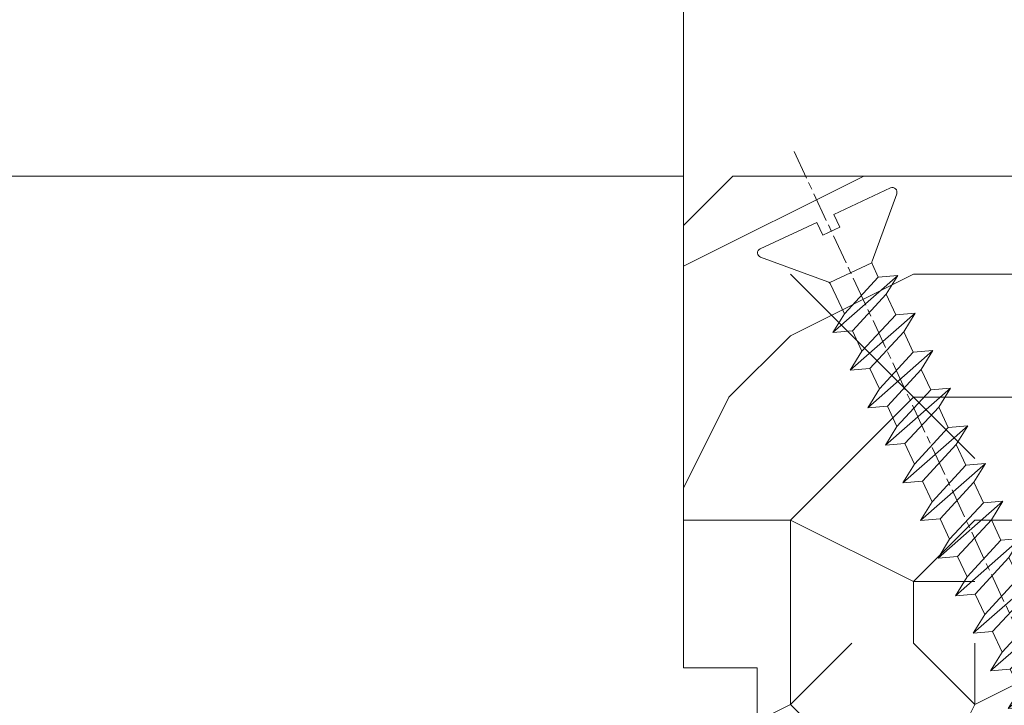
# Model space of a CAD drawing. Units: millimetres. Extents: x 0 to 440, y -14 to 617.
# Drawn here: x 313 to 333, y 83 to 97 of the extents above; entities that cross this region are included whole.
import ezdxf

# ---------------------------------------------------------------- set-up
doc = ezdxf.new("R2010")
doc.units = ezdxf.units.MM
doc.header["$PDMODE"] = 2
doc.header["$PDSIZE"] = 10
doc.linetypes.add('AM_ISO08W050', pattern=[18, 12, -1.5, 3, -1.5])
for name, color, linetype, lineweight in [('AEL-AM_7', 4, 'AM_ISO08W050', 18), ('AM_2', 6, 'Continuous', 20), ('AM_5', 3, 'Continuous', 20), ('Contour principale', 30, 'Continuous', 15), ('Contour secondaire', 5, 'Continuous', 9)]:
    doc.layers.add(name, color=color, linetype=linetype, lineweight=lineweight)
doc.styles.get("Standard").update_dxf_attribs({"font": 'arial.ttf'})
doc.dimstyles.new('MAL-ISO$0', dxfattribs={"dimtxt": 3, "dimasz": 3, "dimexe": 1, "dimexo": 1, "dimgap": 1.5, "dimtad": 1, "dimtxsty": 'Standard', "dimcen": 0, "dimclrd": 256, "dimclre": 256, "dimclrt": 3, "dimadec": 1, "dimazin": 2, "dimtp": 0.1, "dimtm": 0.1, "dimtfac": 0.71, "dimtmove": 0, "dimatfit": 3, "dimfxl": 1, "dimlwd": -1, "dimlwe": -1, "dimarcsym": 1})

# ---------------------------------------------------------------- blocks, each defined once
blk = doc.blocks.new('*D10')
at = {"layer": 'AM_5', "transparency": 16777216}
for p, q in [((326.3738634052357, 233.1655611454656), (302.2500564931966, 233.1655611454656)), ((303.2500564931966, 230.1655611454656), (303.2500564931966, 96.40596878143397)), ((326.3745965032839, 93.40596878143396), (302.2500564931966, 93.40596878143396))]:
    blk.add_line(p, q, dxfattribs=at)
for points in [[(302.7500564931966, 230.1655611454656), (303.7500564931966, 230.1655611454656), (303.2500564931966, 233.1655611454656)], [(302.7500564931966, 96.40596878143397), (303.7500564931966, 96.40596878143397), (303.2500564931966, 93.40596878143396)]]:
    blk.add_solid(points, dxfattribs=at)
at = {"layer": 'Defpoints', "color": 0, "transparency": 16777216}
for p in [(327.3738634052357, 233.1655611454656), (303.2500564931966, 93.40596878143396), (327.3745965032839, 93.40596878143396)]:
    blk.add_point(p, dxfattribs=at)
at = {"layer": 'AM_5', "color": 3, "transparency": 16777216, "insert": (299.1265912817368, 163.7110475956434), "char_height": 4, "attachment_point": 5, "rotation": 90}
blk.add_mtext('Clair vitrage = HO - 246 (1794)', dxfattribs=at)
blk = doc.blocks.new('*D11')
at = {"layer": 'AM_5', "transparency": 16777216}
for p, q in [((326.3738633935433, 294.6656479421812), (289.6489559508796, 294.6656479421812)), ((290.6489559508796, 291.6656479421812), (290.6489559508796, 34.9063067409796)), ((326.3723503628922, 31.9063067409796), (289.6489559508796, 31.9063067409796))]:
    blk.add_line(p, q, dxfattribs=at)
for points in [[(290.1489559508796, 291.6656479421812), (291.1489559508796, 291.6656479421812), (290.6489559508796, 294.6656479421812)], [(290.1489559508796, 34.9063067409796), (291.1489559508796, 34.9063067409796), (290.6489559508796, 31.9063067409796)]]:
    blk.add_solid(points, dxfattribs=at)
at = {"layer": 'Defpoints', "color": 0, "transparency": 16777216}
for p in [(327.3738633935433, 294.6656479421812), (290.6489559508796, 31.9063067409796), (327.3723503628922, 31.9063067409796)]:
    blk.add_point(p, dxfattribs=at)
at = {"layer": 'AM_5', "color": 3, "transparency": 16777216, "insert": (286.5268549959, 163.2912541943638), "char_height": 4, "attachment_point": 5, "rotation": 90}
blk.add_mtext('{\\fArial Black|b1|i0|c0|p34;\\C1;Hauteur Ouvrant : HO (2040)}', dxfattribs=at)
blk = doc.blocks.new('*D16')
at = {"layer": 'AM_5', "transparency": 16777216}
for p, q in [((326.3745962734161, 93.40596958462649), (302.270326068873, 93.405969525307)), ((303.2703262128379, 34.90630748731316), (303.2703260762559, 90.40596952776795)), ((326.3723502843732, 31.90630754416615), (302.2703262202208, 31.9063074848522))]:
    blk.add_line(p, q, dxfattribs=at)
for points in [[(302.7703260762559, 90.40596952653748), (303.7703260762559, 90.40596952899843), (303.270326068873, 93.40596952776795)], [(302.7703262128379, 34.90630748608268), (303.7703262128379, 34.90630748854363), (303.2703262202208, 31.90630748731315)]]:
    blk.add_solid(points, dxfattribs=at)
at = {"layer": 'Defpoints', "color": 0, "transparency": 16777216}
for p in [(303.2703262987408, 93.40596878143396), (327.3745965032839, 93.40596878143396), (327.3723503628931, 31.90630674097915)]:
    blk.add_point(p, dxfattribs=at)
at = {"layer": 'AM_5', "color": 3, "transparency": 16777216, "insert": (299.7266699371798, 62.65613849881983), "char_height": 4, "attachment_point": 5, "rotation": 90.00000014100225}
blk.add_mtext('123', dxfattribs=at)
blk = doc.blocks.new('dtzb')
at = {"layer": 'AEL-AM_7', "color": 5}
blk.add_line((-26.88981661018624, -12.53892741162053), (444.7390526915697, 207.385226149152), dxfattribs=at)
at = {"layer": 'AM_2', "color": 5, "linetype": 'Continuous'}
for p, q in [((393.7649723990035, 187.288836057789), (397.247868022896, 189.4780350430774)), ((401.2586306417506, 184.915186014925), (397.247868022896, 189.4780350430774)), ((397.247868022896, 189.4780350430774), (402.289169427022, 189.0955239014256)), ((408.20600522311, 190.3495863383541), (402.289169427022, 189.0955239014256)), ((402.289169427022, 189.0955239014256), (404.2675887616497, 187.2688640558881)), ((408.20600522311, 190.3495863383541), (404.2675887616497, 187.2688640558881)), ((383.2822951963317, 160.1079671036241), (360.0653629759472, 186.5207385747017)), ((360.0653629759472, 186.5207385747017), (367.711782880142, 181.8109883424149)), ((360.7478983011242, 178.5636756328422), (360.0653629759472, 186.5207385747017)), ((376.4956925260049, 183.6286440300428), (378.6566154994216, 187.9993868090351)), ((378.6566154994216, 187.9993868090351), (385.0198895540234, 185.4353318736794)), ((392.9074884914007, 171.7868636386374), (378.6566154994216, 187.9993868090351)), ((393.7649723990035, 187.288836057789), (385.0198895540234, 185.4353318736794)), ((385.0198895540234, 185.4353318736794), (392.7726583052572, 178.2772582118305)), ((404.2675887616497, 187.2688640558881), (392.7726583052572, 178.2772582118305)), ((398.5936375158053, 182.8305655055119), (393.7649723990035, 187.288836057789)), ((367.711782880142, 181.8109883424149), (381.2777278442081, 169.2856523674818)), ((376.4956925260049, 183.6286440300428), (367.7506096810248, 181.7751398459332)), ((387.0987070594128, 173.8389596614543), (376.4956925260049, 183.6286440300428)), ((344.7714190706756, 179.389055408039), (352.4178389748704, 174.6793051757522)), ((345.4539544005092, 171.4319924655974), (344.7714190706756, 179.389055408039)), ((367.9883512910601, 152.9762839363793), (344.7714190706756, 179.389055408039)), ((360.7478983011242, 178.5636756328422), (352.4178389748704, 174.6793051757522)), ((375.6358752921369, 164.8177173353288), (360.7478983011242, 178.5636756328422)), ((392.7726583052572, 178.2772582118305), (392.9074884914007, 171.7868636386374)), ((352.6944073857885, 145.8446007694256), (329.477475165404, 172.2573722413763)), ((330.160010490581, 164.3003092989347), (329.477475165404, 172.2573722413763)), ((329.477475165404, 172.2573722413763), (337.1238950742554, 167.5476220087985)), ((352.4178389748704, 174.6793051757522), (367.3058159658831, 160.9333468785298)), ((387.0987070594128, 173.8389596614543), (381.2777278442081, 169.2856523674818)), ((387.0987070594128, 173.8389596614543), (392.9074884914007, 171.7868636386374)), ((345.4539544005092, 171.4319924655974), (337.1238950742554, 167.5476220087985)), ((360.3419313868653, 157.6860341686661), (345.4539544005092, 171.4319924655974)), ((381.2777278442081, 169.2856523674818), (383.2822951963317, 160.1079671036241)), ((314.1835312554758, 165.1256890738405), (321.8299511643272, 160.4159388421358)), ((314.8660665853095, 157.168626131981), (314.1835312554758, 165.1256890738405)), ((337.4004634805169, 138.7129176027629), (314.1835312554758, 165.1256890738405)), ((330.160010490581, 164.3003092989347), (321.8299511643272, 160.4159388421358)), ((345.0479874769371, 150.5543510017123), (330.160010490581, 164.3003092989347)), ((337.1238950742554, 167.5476220087985), (352.0118720606115, 153.8016637118671)), ((375.6358752921369, 164.8177173353288), (367.3058159658831, 160.9333468785298)), ((375.6093082586449, 164.8516808107634), (375.4625860471424, 164.7369112340057)), ((375.6358752921369, 164.8177173353288), (383.2822951963317, 160.1079671036241)), ((321.8299511643272, 160.4159388421358), (336.7179281506833, 146.6699805446224)), ((367.3058159658831, 160.9333468785298), (367.9883512910601, 152.9762839363793)), ((322.1065195752453, 131.5812344358092), (298.8895873548609, 157.9940059071778)), ((299.5721226800379, 150.0369429653183), (298.8895873548609, 157.9940059071778)), ((298.8895873548609, 157.9940059071778), (306.5360072590556, 153.2842556751821)), ((314.8660665853095, 157.168626131981), (306.5360072590556, 153.2842556751821)), ((329.7540435716655, 143.4226678350497), (314.8660665853095, 157.168626131981)), ((360.3419313868653, 157.6860341686661), (352.0118720606115, 153.8016637118671)), ((360.3419313868653, 157.6860341686661), (367.9883512910601, 152.9762839363793)), ((306.5360072590556, 153.2842556751821), (321.4239842454117, 139.5382973776686)), ((352.0118720606115, 153.8016637118671), (352.6944073857885, 145.8446007694256)), ((283.5956434495893, 150.862322740224), (291.242063353784, 146.1525725079373)), ((284.2781787747663, 142.9052597983646), (283.5956434495893, 150.862322740224)), ((306.8125756653171, 124.4495512691465), (283.5956434495893, 150.862322740224)), ((299.5721226800379, 150.0369429653183), (291.242063353784, 146.1525725079373)), ((314.4600996710506, 136.2909846680959), (299.5721226800379, 150.0369429653183)), ((345.0479874769371, 150.5543510017123), (336.7179281506833, 146.6699805446224)), ((345.0479874769371, 150.5543510017123), (352.6944073857885, 145.8446007694256)), ((291.242063353784, 146.1525725079373), (306.1300403447967, 132.4066142110059)), ((336.7179281506833, 146.6699805446224), (337.4004634805169, 138.7129176027629)), ((268.3016995396611, 143.7306395735613), (275.9481194438558, 139.0208893412746)), ((268.9842348694947, 135.7735766317019), (268.3016995396611, 143.7306395735613)), ((291.5186317600455, 117.3178681021927), (268.3016995396611, 143.7306395735613)), ((284.2781787747663, 142.9052597983646), (275.9481194438558, 139.0208893412746)), ((299.1661557611224, 129.1593015014332), (284.2781787747663, 142.9052597983646)), ((329.7540435716655, 143.4226678350497), (321.4239842454117, 139.5382973776686)), ((329.7540435716655, 143.4226678350497), (337.4004634805169, 138.7129176027629)), ((276.2246878594306, 110.1861849349189), (253.0077556343895, 136.5989564066076)), ((253.6902909642231, 128.6418934647481), (253.0077556343895, 136.5989564066076)), ((253.0077556343895, 136.5989564066076), (260.6541755432409, 131.8892061743209)), ((275.9481194438558, 139.0208893412746), (290.8360964348685, 125.2749310440522)), ((314.4600996710506, 136.2909846680959), (306.1300403447967, 132.4066142110059)), ((314.4600996710506, 136.2909846680959), (322.1065195752453, 131.5812344358092)), ((321.4239842454117, 139.5382973776686), (322.1065195752453, 131.5812344358092)), ((268.9842348694947, 135.7735766317019), (260.6541755432409, 131.8892061743209)), ((268.9842348694947, 135.7735766317019), (260.6541755432409, 131.8892061743209)), ((283.8722118558508, 122.0276183341884), (268.9842348694947, 135.7735766317019)), ((306.1300403447967, 132.4066142110059), (306.8125756653171, 124.4495512691465)), ((237.7138117291179, 129.4672732399449), (245.3602316379693, 124.7575230076582)), ((238.3963470589515, 121.5102102980854), (237.7138117291179, 129.4672732399449)), ((260.9307439495024, 103.0545017682562), (237.7138117291179, 129.4672732399449)), ((253.6902909642231, 128.6418934647481), (245.3602316379693, 124.7575230076582)), ((268.5782679505792, 114.8959351672347), (253.6902909642231, 128.6418934647481)), ((260.6541755432409, 131.8892061743209), (275.5421525295969, 118.1432478773895)), ((299.1661557611224, 129.1593015014332), (290.8360964348685, 125.2749310440522)), ((299.1661557611224, 129.1593015014332), (306.8125756653171, 124.4495512691465)), ((245.3602316379693, 124.7575230076582), (260.2482086243253, 111.0115647098246)), ((290.8360964348685, 125.2749310440522), (291.5186317600455, 117.3178681021927)), ((222.4198678238463, 122.3355900732822), (230.0662877280411, 117.6258398407044)), ((223.1024031490233, 114.3785271308407), (222.4198678238463, 122.3355900732822)), ((245.6368000442308, 95.92281860130242), (222.4198678238463, 122.3355900732822)), ((238.3963470589515, 121.5102102980854), (230.0662877280411, 117.6258398407044)), ((253.284324040651, 107.7642520005429), (238.3963470589515, 121.5102102980854)), ((283.8722118558508, 122.0276183341884), (275.5421525295969, 118.1432478773895)), ((283.8722118558508, 122.0276183341884), (275.5421525295969, 118.1432478773895)), ((283.8722118558508, 122.0276183341884), (291.5186317600455, 117.3178681021927)), ((230.0662877280411, 117.6258398407044), (244.9542647143971, 103.8798815431619)), ((275.5421525295969, 118.1432478773895), (276.2246878594306, 110.1861849349189)), ((230.3428561389592, 88.79113543463973), (207.1259239139181, 115.2039069063285)), ((207.8084592437517, 107.2468439638578), (207.1259239139181, 115.2039069063285)), ((207.1259239139181, 115.2039069063285), (214.7723438227695, 110.4941566740417)), ((223.1024031490233, 114.3785271308407), (214.7723438227695, 110.4941566740417)), ((237.9903801353794, 100.6325688335892), (223.1024031490233, 114.3785271308407)), ((268.5782679505792, 114.8959351672347), (260.2482086243253, 111.0115647098246)), ((268.5782679505792, 114.8959351672347), (276.2246878594306, 110.1861849349189)), ((214.7723438227695, 110.4941566740417), (229.6603208091256, 96.7481983764992)), ((260.2482086243253, 111.0115647098246), (260.9307439495024, 103.0545017682562)), ((191.8319800086465, 108.0722237390546), (199.4783999174979, 103.3624735064768)), ((192.5145153384801, 100.1151607971951), (191.8319800086465, 108.0722237390546)), ((215.048912229031, 81.65945226768599), (191.8319800086465, 108.0722237390546)), ((207.8084592437517, 107.2468439638578), (199.4783999174979, 103.3624735064768)), ((222.6964362301078, 93.50088566692648), (207.8084592437517, 107.2468439638578)), ((253.284324040651, 107.7642520005429), (244.9542225953337, 103.879861902733)), ((253.284324040651, 107.7642520005429), (260.9307439495024, 103.0545017682562)), ((199.7549683237594, 74.5277691010233), (176.5380361033749, 100.9405405721009)), ((177.2205714285519, 92.9834776302414), (176.5380361033749, 100.9405405721009)), ((176.5380361033749, 100.9405405721009), (184.1844560075697, 96.23079033981412)), ((192.5145153384801, 100.1151607971951), (184.1844560075697, 96.23079033981412)), ((207.4024923201796, 86.36920249997274), (192.5145153384801, 100.1151607971951)), ((199.4783999174979, 103.3624735064768), (214.366376903854, 89.61651520954547)), ((237.9903801353794, 100.6325688335892), (229.6603208091256, 96.7481983764992)), ((237.9903801353794, 100.6325688335892), (245.6368000442308, 95.92281860130242)), ((244.9542647143971, 103.8798815431619), (245.6368000442308, 95.92281860130242)), ((184.1844560075697, 96.23079033981412), (199.0724329939258, 82.48483204288277)), ((229.6603208091256, 96.7481983764992), (230.3428561389592, 88.79113543463973)), ((184.4610244184878, 67.39608593406956), (161.2440921934467, 93.80885740543818)), ((161.9266275232803, 85.8517944635787), (161.2440921934467, 93.80885740543818)), ((161.2440921934467, 93.80885740543818), (168.8905121022981, 89.09910717315142)), ((177.2205714285519, 92.9834776302414), (168.8905121022981, 89.09910717315142)), ((192.108548414908, 79.23751933272797), (177.2205714285519, 92.9834776302414)), ((222.6964362301078, 93.50088566692648), (214.366376903854, 89.61651520954547)), ((222.6964362301078, 93.50088566692648), (230.3428561389592, 88.79113543463973)), ((168.8905121022981, 89.09910717315142), (183.7784890886542, 75.35314887592904)), ((214.366376903854, 89.61651520954547), (215.048912229031, 81.65945226768599)), ((145.9501482881751, 86.67717423848444), (153.5965681970265, 81.96742400619769)), ((146.6326836180087, 78.72011129662496), (145.9501482881751, 86.67717423848444)), ((169.1670805085596, 60.26440276740686), (145.9501482881751, 86.67717423848444)), ((161.9266275232803, 85.8517944635787), (153.5965681970265, 81.96742400619769)), ((161.9266275232803, 85.8517944635787), (153.5965681970265, 81.96742400619769)), ((176.8146045096364, 72.10583616606527), (161.9266275232803, 85.8517944635787)), ((207.4024923201796, 86.36920249997274), (199.0724329939258, 82.48483204288277)), ((207.4024923201796, 86.36920249997274), (215.048912229031, 81.65945226768599)), ((153.5965681970265, 81.96742400619769), (168.4845451833826, 68.22146570926634)), ((199.0724329939258, 82.48483204288277), (199.7549683237594, 74.5277691010233)), ((153.873136603288, 53.13271960014754), (130.6562043829035, 79.54549107182174)), ((131.3387397080223, 71.58842812938019), (130.6562043829035, 79.54549107182174)), ((130.6562043829035, 79.54549107182174), (138.3026242917549, 74.83574083953499)), ((146.6326836180087, 78.72011129662496), (138.3026242917549, 74.83574083953499)), ((161.5206606043648, 64.97415299911154), (146.6326836180087, 78.72011129662496)), ((192.108548414908, 79.23751933272797), (183.7784890886542, 75.35314887592904)), ((192.108548414908, 79.23751933272797), (199.7549683237594, 74.5277691010233)), ((138.5791926980164, 46.0010364331938), (115.3622604729753, 72.41380790457697)), ((116.0447958027507, 64.4567449627175), (115.3622604729753, 72.41380790457697)), ((115.3622604729753, 72.41380790457697), (123.0086803818267, 67.70405767258126)), ((138.3026242917549, 74.83574083953499), (153.1906012734544, 61.08978254231261)), ((176.8146045096364, 72.10583616606527), (168.4845451833826, 68.22146570926634)), ((176.8146045096364, 72.10583616606527), (168.4845451833826, 68.22146570926634)), ((176.8146045096364, 72.10583616606527), (184.4610244184878, 67.39608593406956)), ((183.7784890886542, 75.35314887592904), (184.4610244184878, 67.39608593406956)), ((131.3387397080223, 71.58842812938019), (123.0086803818267, 67.70405767258126)), ((146.2267166943784, 57.84246983244884), (131.3387397080223, 71.58842812938019)), ((168.4845451833826, 68.22146570926634), (169.1670805085596, 60.26440276740686)), ((100.0683165676455, 65.28212473762323), (107.7147364764969, 60.57237450591856)), ((100.7508518974792, 57.32506179576376), (100.0683165676455, 65.28212473762323)), ((123.28524878803, 38.86935326653111), (100.0683165676455, 65.28212473762323)), ((116.0447958027507, 64.4567449627175), (107.7147364764969, 60.57237450591856)), ((130.9327727891068, 50.71078666548055), (116.0447958027507, 64.4567449627175)), ((123.0086803818267, 67.70405767258126), (137.8966573681246, 53.95809937505328)), ((161.5206606043648, 64.97415299911154), (153.1906012734544, 61.08978254231261)), ((161.5206606043648, 64.97415299911154), (169.1670805085596, 60.26440276740686)), ((107.7147364764969, 60.57237450591856), (122.602713462853, 46.82641620839058)), ((153.1906012734544, 61.08978254231261), (153.873136603288, 53.13271960014754)), ((84.77437266703055, 58.15044157096054), (92.42079257122532, 53.44069133895027)), ((85.45690798755095, 50.19337862908651), (84.77437266703055, 58.15044157096054)), ((107.9913048827584, 31.73767009957737), (84.77437266703055, 58.15044157096054)), ((100.7508518974792, 57.32506179576376), (92.42079257122532, 53.44069133895027)), ((115.6388288838352, 43.57910349881786), (100.7508518974792, 57.32506179576376)), ((146.2267166943784, 57.84246983244884), (137.8966152490611, 53.95807973404226)), ((146.2267166943784, 57.84246983244884), (153.873136603288, 53.13271960014754)), ((92.42079257122532, 53.44069133895027), (107.3087695529248, 39.69473304143685)), ((137.8966573681246, 53.95809937505328), (138.5791926980164, 46.0010364331938)), ((92.69736097748682, 24.60598693291467), (69.48042875710235, 51.01875840399225)), ((70.16296408227936, 43.06169546213277), (69.48042875710235, 51.01875840399225)), ((69.48042875710235, 51.01875840399225), (77.12684866129712, 46.3090081717055)), ((85.45690798755095, 50.19337862908651), (77.12684866129712, 46.3090081717055)), ((85.45690798755095, 50.19337862908651), (77.12684866129712, 46.3090081717055)), ((100.3448849785636, 36.44742033186412), (85.45690798755095, 50.19337862908651)), ((130.9327727891068, 50.71078666548055), (122.602713462853, 46.82641620839058)), ((130.9327727891068, 50.71078666548055), (138.5791926980164, 46.0010364331938)), ((77.12684866129712, 46.3090081717055), (92.01482565230981, 32.56304987477415)), ((122.602713462853, 46.82641620839058), (123.28524878803, 38.86935326653111)), ((54.18648485183076, 43.88707523732955), (61.83290475602553, 39.1773250050428)), ((54.86902018166438, 35.93001229547008), (54.18648485183076, 43.88707523732955)), ((77.40341707221523, 17.47430376537886), (54.18648485183076, 43.88707523732955)), ((70.16296408227936, 43.06169546213277), (61.83290475602553, 39.1773250050428)), ((85.05094107329205, 29.31573716520143), (70.16296408227936, 43.06169546213277)), ((115.6388288838352, 43.57910349881786), (107.3087695529248, 39.69473304143685)), ((115.6388288838352, 43.57910349881786), (123.28524878803, 38.86935326653111)), ((62.10947316694364, 10.34262059871617), (38.89254094655917, 36.75539207037582)), ((39.57507627173618, 28.79832912851634), (38.89254094655917, 36.75539207037582)), ((38.89254094655917, 36.75539207037582), (46.53896085541055, 32.04564183808907)), ((61.83290475602553, 39.1773250050428), (76.72088174703822, 25.43136670782042)), ((100.3448849785636, 36.44742033186412), (92.01482565230981, 32.56304987477415)), ((100.3448849785636, 36.44742033186412), (92.01482565230981, 32.56304987477415)), ((100.3448849785636, 36.44742033186412), (107.9913048827584, 31.73767009957737)), ((107.3087695529248, 39.69473304143685), (107.9913048827584, 31.73767009957737)), ((54.86902018166438, 35.93001229547008), (46.53896085541055, 32.04564183808907)), ((46.53896085541055, 32.04564183808907), (61.42693784176663, 18.29968354057564)), ((69.75699716802046, 22.18405399795665), (54.86902018166438, 35.93001229547008)), ((92.01482565230981, 32.56304987477415), (92.69736097748682, 24.60598693291467)), ((-9.642205279364134, 29.21105073885337), (17.76689448016987, 19.2349542794218)), ((23.59859703663096, 29.62370890371312), (31.24501694548235, 24.91395867142637)), ((24.28113236646459, 21.66664596185365), (23.59859703663096, 29.62370890371312)), ((46.81552926167205, 3.21093743205347), (23.59859703663096, 29.62370890371312)), ((39.57507627173618, 28.79832912851634), (31.24501694548235, 24.91395867142637)), ((39.57507627173618, 28.79832912851634), (31.24501694548235, 24.91395867142637)), ((54.46305325809226, 15.05237083100292), (39.57507627173618, 28.79832912851634)), ((85.05094107329205, 29.31573716520143), (76.72088174703822, 25.43136670782042)), ((85.05094107329205, 29.31573716520143), (92.69736097748682, 24.60598693291467)), ((-1.262597953071236, 3.66712716179245), (-11.98282014489814, 26.65671783387006)), ((31.24501694548235, 24.91395867142637), (46.13299393183843, 11.16800037362191)), ((76.72088174703822, 25.43136670782042), (77.40341707221523, 17.47430376537886)), ((24.28113236646459, 21.66664596185365), (19.20059148776636, 19.29755084220596)), ((39.16910935282067, 7.920687664340221), (24.28113236646459, 21.66664596185365)), ((69.75699716802046, 22.18405399795665), (61.42689571804658, 18.2996639001467)), ((69.75699716802046, 22.18405399795665), (77.40341707221523, 17.47430376537886)), ((26.42079956452653, 1.976053181319003), (18.4255327386345, 19.12195822228023)), ((61.42693784176663, 18.29968354057564), (62.10947316694364, 10.34262059871617)), ((54.46305325809226, 15.05237083100292), (46.13299393183843, 11.16800037362191)), ((54.46305325809226, 15.05237083100292), (46.13299393183843, 11.16800037362191)), ((54.46305325809226, 15.05237083100292), (62.10947316694364, 10.34262059871617)), ((46.13299393183843, 11.16800037362191), (46.81552926167205, 3.21093743205347)), ((-1.262597953071236, 3.66712716179245), (3.98103995337442, 6.112275676026911)), ((7.241237970025395, -0.8792415383104526), (3.98103995337442, 6.112275676026911)), ((39.16910935282067, 7.920687664340221), (27.12468389976129, 2.304279835701891)), ((39.16910935282067, 7.920687664340221), (46.81552926167205, 3.21093743205347)), ((16.17907301611558, -26.16285925232296), (26.15516947205469, 1.246240503718582)), ((1.997600063637947, -3.324390051962837), (7.241237970025395, -0.8792415383104526)), ((12.71782225086645, -26.31398072433149), (1.997600063637947, -3.324390051962837))]:
    blk.add_line(p, q, dxfattribs=at)
for centre, start, end in [((-10.28349304482981, 27.44912707425465), 70.00000000044706, 205.0000000000485), ((18.40818225029216, 20.99687794314741), 250.000000000447, 295.0000000001367), ((27.9170931372355, 0.6049527347604453), 115.0000000001367, 159.999999999984), ((14.41714935093478, -25.52157148336482), 205.0000000000485, 339.999999999984)]:
    blk.add_arc(centre, 1.875000000004213, start, end, dxfattribs=at)
blk = doc.blocks.new('Nouvelle parclose 23x18')
at = {"layer": 'Contour secondaire'}
h = blk.add_hatch(dxfattribs=at)
h.set_pattern_fill('352', color=5, scale=25.00015207522533, angle=180.0000006585504)
h.set_pattern_definition([(180.000000729053, (-1011.113328987423, -453.9378832730838), (-25.00015175711401, -25.00015239333664), [7.500045622567597, -17.50010645265772]), (180.000000729053, (-1011.113328971518, -455.1878908768451), (-25.00015175711401, -25.00015239333664), [7.500045622567597, -17.50010645265772]), (180.000000729053, (-1012.363336543468, -457.6879061002732), (-25.00015175711401, -25.00015239333664), [5.000030415045065, -20.00012166018026]), (180.000000729053, (-1013.613344115418, -460.1879213237012), (-25.00015175711401, -25.00015239333664), [3.750022811283798, -21.25012926394152]), (180.000000729053, (-1013.613344083607, -462.6879365312238), (-25.00015175711401, -25.00015239333664), [2.500015207522532, -22.50013686770279]), (180.000000729053, (-1007.363306032989, -465.1879516592185), (-25.00015175711401, -25.00015239333664), [1.250007603761266, -6.250038018806331, 1.250007603761266, -16.25009884889646]), (180.000000729053, (-1011.113328828368, -466.4379593106964), (-25.00015175711401, -25.00015239333664), [1.250007603761266, -10.00006083009013, 3.750022811283798, -10.00006083009013]), (180.000000729053, (-1016.113359227507, -467.68796697808), (-25.00015175711401, -25.00015239333664), [1.250007603761266, -1.250007603761266, 1.250007603761266, -21.25012926394152]), (180.000000729053, (-1014.86335160784, -468.9379745659356), (-25.00015175711401, -25.00015239333664), [1.250007603761266, -23.75014447146405]), (180.000000729053, (-1013.613343972268, -471.4379897575527), (-25.00015175711401, -25.00015239333664), [3.750022811283798, -21.25012926394152]), (180.000000729053, (-1013.613343940457, -473.9380049650752), (-25.00015175711401, -25.00015239333664), [5.000030415045065, -20.00012166018026]), (180.000000729053, (-1012.363336304884, -476.4380201566921), (-25.00015175711401, -25.00015239333664), [6.250038018806331, -7.500045622567597, 1.250007603761266, -10.00006083009013]), (270.0000007290529, (-1002.363275665661, -461.4379287843124), (25.00015239333664, -25.00015175711401), [1.250007603761266, -2.500015207522532, 6.250038018806331, -15.00009124513519]), (270.0000007290529, (-1003.613283237611, -463.9379440077405), (25.00015239333664, -25.00015175711401), [1.250007603761266, -1.250007603761266, 3.750022811283798, -18.75011405641899]), (270.0000007290529, (-1004.863290714128, -473.9380048537362), (25.00015239333664, -25.00015175711401), [2.500015207522532, -22.50013686770279]), (270.0000007290529, (-1006.113298445134, -463.9379440395517), (25.00015239333664, -25.00015175711401), [5.000030415045065, -7.500045622567597, 1.250007603761266, -11.25006843385139]), (270.0000007290529, (-1007.363305873934, -477.6880276968312), (25.00015239333664, -25.00015175711401), [1.250007603761266, -23.75014447146405]), (270.0000007290529, (-1008.613313636751, -465.1879516751241), (25.00015239333664, -25.00015175711401), [3.750022811283798, -21.25012926394152]), (270.0000007290529, (-1011.113328828368, -466.4379593106964), (25.00015239333664, -25.00015175711401), [2.500015207522532, -22.50013686770279]), (270.0000007290529, (-1013.61334403589, -466.4379593425076), (25.00015239333664, -25.00015175711401), [1.250007603761266, -3.750022811283798, 3.750022811283798, -16.25009884889646]), (270.0000007290529, (-1014.863351623746, -467.6879669621743), (25.00015239333664, -25.00015175711401), [1.250007603761266, -23.75014447146405]), (270.0000007290529, (-1016.113359291129, -462.6879365630349), (25.00015239333664, -25.00015175711401), [3.500021290531546, -21.50013078469378]), (270.0000007290529, (-1017.363366958513, -457.6879061638954), (25.00015239333664, -25.00015175711401), [2.500015207522532, -22.50013686770279]), (270.0000007290529, (-1019.863382038791, -467.6879670257966), (25.00015239333664, -25.00015175711401), [1.250007603761266, -23.75014447146405]), (270.0000007290529, (-1022.363397262219, -466.4379594538465), (25.00015239333664, -25.00015175711401), [3.750022811283798, -21.25012926394152]), (270.0000007290529, (-1024.863412469741, -466.4379594856575), (25.00015239333664, -25.00015175711401), [3.750022811283798, -21.25012926394152]), (225.000000729053, (-1021.113389785702, -456.4378986078509), (3.181113136546959e-07, -25.00015207570095), [1.767760753239183, -1.767760753239183, 1.767760753239183, -30.05227185712855]), (225.000000729053, (-1016.113359291129, -462.6879365630349), (3.181113136546959e-07, -25.00015207570095), [3.535521506478366, -31.82003261036773]), (225.000000729053, (-1006.113298301984, -475.188012473403), (3.181113136546959e-07, -25.00015207570095), [3.535521506478366, -31.82003261036773]), (225.000000729053, (-1011.113328796556, -468.937974518219), (3.181113136546959e-07, -25.00015207570095), [3.535521506478366, -31.82003261036773]), (225.000000729053, (-1012.36333646394, -463.9379441190795), (3.181113136546959e-07, -25.00015207570095), [3.535521506478366, -31.82003261036773]), (225.000000729053, (-1019.86338215013, -458.9379137994677), (3.181113136546959e-07, -25.00015207570095), [3.535521506478366, -31.82003261036773]), (225.000000729053, (-1017.363366926702, -460.1879213714179), (3.181113136546959e-07, -25.00015207570095), [5.303332260021699, -30.0522218568244]), (225.000000729053, (-1009.863321160984, -471.4379897098358), (3.181113136546959e-07, -25.00015207570095), [1.767760753239183, -33.58779336360691]), (225.000000729053, (-1008.613313525412, -473.9380049014529), (3.181113136546959e-07, -25.00015207570095), [1.767760753239183, -33.58779336360691]), (225.000000729053, (-1018.613374355502, -473.9380050286974), (3.181113136546959e-07, -25.00015207570095), [1.767760753239183, -33.58779336360691]), (225.000000729053, (-1008.613313684467, -461.4379288638402), (3.181113136546959e-07, -25.00015207570095), [1.767760753239183, -33.58779336360691]), (225.000000729053, (-1022.363397214502, -470.1879822651304), (3.181113136546959e-07, -25.00015207570095), [1.767760753239183, -33.58779336360691]), (225.000000729053, (-1013.613344019985, -467.6879669462688), (3.181113136546959e-07, -25.00015207570095), [1.767760753239183, -33.58779336360691]), (225.000000729053, (-1016.113359195696, -470.1879821856025), (3.181113136546959e-07, -25.00015207570095), [1.767760753239183, -33.58779336360691]), (315.000000729053, (-1014.863351655557, -465.1879517546517), (25.00015207570095, 3.181113136546959e-07), [1.767760753239183, -1.767760753239183, 5.303332260021699, -26.51670035034604]), (315.000000729053, (-1018.613374466841, -465.1879518023686), (25.00015207570095, 3.181113136546959e-07), [1.767760753239183, -33.58779336360691]), (315.000000729053, (-1018.61337457818, -456.4378985760397), (25.00015207570095, 3.181113136546959e-07), [1.767760753239183, -33.58779336360691]), (315.000000729053, (-1013.613344083607, -462.6879365312238), (25.00015207570095, 3.181113136546959e-07), [1.767760753239183, -33.58779336360691]), (315.000000729053, (-1017.363366831268, -467.6879669939855), (25.00015207570095, 3.181113136546959e-07), [1.767760753239183, -33.58779336360691]), (315.000000729053, (-1011.11332889199, -461.4379288956514), (25.00015207570095, 3.181113136546959e-07), [1.767760753239183, -33.58779336360691]), (315.000000729053, (-1021.11338972208, -461.4379290228959), (25.00015207570095, 3.181113136546959e-07), [1.767760753239183, -33.58779336360691]), (315.000000729053, (-1003.613283364856, -453.9378831776504), (25.00015207570095, 3.181113136546959e-07), [1.767760753239183, -33.58779336360691]), (315.000000729053, (-1004.863290952711, -455.1878907973171), (25.00015207570095, 3.181113136546959e-07), [3.535521506478366, -31.82003261036774]), (315.000000729053, (-1006.113298540567, -456.4378984169841), (25.00015207570095, 3.181113136546959e-07), [3.535521506478366, -31.82003261036774]), (315.000000729053, (-1008.61331374809, -456.4378984487952), (25.00015207570095, 3.181113136546959e-07), [3.535521506478366, -31.82003261036774]), (315.000000729053, (-1009.86332132004, -458.9379136722231), (25.00015207570095, 3.181113136546959e-07), [3.535521506478366, -31.82003261036774]), (315.000000729053, (-1019.863382022885, -468.9379746295578), (25.00015207570095, 3.181113136546959e-07), [3.535521506478366, -31.82003261036774]), (315.000000729053, (-1024.863412596986, -456.4378986555674), (25.00015207570095, 3.181113136546959e-07), [3.535521506478366, -31.82003261036774]), (315.000000729053, (-1026.113419946258, -476.4380203316534), (25.00015207570095, 3.181113136546959e-07), [3.535521506478366, -31.82003261036774]), (315.000000729053, (-1026.113419978069, -473.9380051241308), (25.00015207570095, 3.181113136546959e-07), [3.535521506478366, -31.82003261036774]), (315.000000729053, (-1023.613404786453, -472.6879974885584), (25.00015207570095, 3.181113136546959e-07), [3.535521506478366, -31.82003261036774]), (315.000000729053, (-1006.113298333795, -472.6879972658805), (25.00015207570095, 3.181113136546959e-07), [5.303332260021699, -30.0522218568244]), (315.000000729053, (-1022.363397214502, -470.1879822651304), (25.00015207570095, 3.181113136546959e-07), [5.303332260021699, -30.0522218568244]), (206.565051929053, (-1008.613313477695, -477.6880277127367), (-25.00015207522769, -3.281129893027127e-07), [2.795017002010192, -53.10702247353126]), (206.565051929053, (-1008.613313636751, -465.1879516751241), (-25.00015207522769, -3.281129893027127e-07), [2.795017002010192, -53.10702247353126]), (206.565051929053, (-1011.11332874884, -472.6879973295028), (-25.00015207522769, -3.281129893027127e-07), [2.795017002010192, -53.10702247353126]), (206.565051929053, (-1018.613374594085, -455.1878909722785), (-25.00015207522769, -3.281129893027127e-07), [2.795017002010192, -53.10702247353126]), (206.565051929053, (-1017.363366958513, -457.6879061638954), (-25.00015207522769, -3.281129893027127e-07), [2.795017002010192, -53.10702247353126]), (206.565051929053, (-1009.863321272323, -462.687936483507), (-25.00015207522769, -3.281129893027127e-07), [2.795017002010192, -53.10702247353126]), (206.565051929053, (-1009.863321113267, -475.1880125211196), (-25.00015207522769, -3.281129893027127e-07), [2.795017002010192, -53.10702247353126]), (206.565051929053, (-1017.363366831268, -467.6879669939855), (-25.00015207522769, -3.281129893027127e-07), [5.590034004020383, -50.31200547152107]), (243.434949549053, (-1017.363366783552, -471.4379898052694), (3.168363424249253e-07, -25.00015207522768), [2.795017002010191, -53.10702247353125]), (243.434949549053, (-1021.113389690269, -463.9379442304185), (3.168363424249253e-07, -25.00015207522768), [2.795017002010191, -53.10702247353125]), (243.434949549053, (-1008.613313589034, -468.9379744864078), (3.168363424249253e-07, -25.00015207522768), [2.795017002010191, -53.10702247353125]), (243.434949549053, (-1003.613283158083, -470.1879820265469), (3.168363424249253e-07, -25.00015207522768), [2.795017002010191, -53.10702247353125]), (243.434949549053, (-1018.613374466841, -465.1879518023686), (3.168363424249253e-07, -25.00015207522768), [2.795017002010191, -53.10702247353125]), (243.434949549053, (-1016.113359259318, -465.1879517705574), (3.168363424249253e-07, -25.00015207522768), [2.795017002010191, -53.10702247353125]), (243.434949549053, (-1006.113298381511, -468.9379744545967), (3.168363424249253e-07, -25.00015207522768), [5.590034004020382, -50.31200547152106]), (243.434949549053, (-1024.863412549269, -460.1879214668512), (3.168363424249253e-07, -25.00015207522768), [5.590034004020382, -50.31200547152106]), (243.434949549053, (-1022.363397325841, -461.4379290388015), (3.168363424249253e-07, -25.00015207522768), [5.590034004020382, -50.31200547152106]), (296.565051929053, (-1002.363275713378, -457.6879059730286), (3.281129976294361e-07, -25.00015207522768), [2.795017002010191, -53.10702247353125]), (296.565051929053, (-1002.363275538416, -471.4379896144026), (3.281129976294361e-07, -25.00015207522768), [2.795017002010191, -53.10702247353125]), (296.565051929053, (-1007.363306176139, -453.9378832253671), (3.281129976294361e-07, -25.00015207522768), [2.795017002010191, -53.10702247353125]), (296.565051929053, (-1004.863290682317, -476.4380200612586), (3.281129976294361e-07, -25.00015207522768), [2.795017002010191, -53.10702247353125]), (296.565051929053, (-1007.363306080706, -461.4379288479347), (3.281129976294361e-07, -25.00015207522768), [2.795017002010191, -53.10702247353125]), (296.565051929053, (-1012.36333646394, -463.9379441190795), (3.281129976294361e-07, -25.00015207522768), [2.795017002010191, -53.10702247353125]), (296.565051929053, (-1014.86335160784, -468.9379745659356), (3.281129976294361e-07, -25.00015207522768), [2.795017002010191, -53.10702247353125]), (296.565051929053, (-1003.613283301233, -458.9379135926955), (-7.710600229090315e-06, -25.00015609458443), [2.795017002010191, -53.10702247353125]), (296.565051929053, (-1009.863321272323, -462.687936483507), (3.281129976294361e-07, -25.00015207522768), [2.795017002010191, -53.10702247353125]), (296.565051929053, (-1017.363366926702, -460.1879213714179), (3.281129976294361e-07, -25.00015207522768), [2.795017002010191, -53.10702247353125]), (296.565051929053, (-1019.863382102413, -462.6879366107515), (3.281129976294361e-07, -25.00015207522768), [2.795017002010191, -53.10702247353125]), (296.565051929053, (-1024.863412422025, -470.1879822969414), (3.281129976294361e-07, -25.00015207522768), [2.795017002010191, -53.10702247353125]), (296.565051929053, (-1006.113298270172, -477.6880276809256), (3.281129976294361e-07, -25.00015207522768), [2.795017002010191, -53.10702247353125]), (296.565051929053, (-1002.363275474794, -476.4380200294476), (3.281129976294361e-07, -25.00015207522768), [5.590034004020382, -50.31200547152106]), (296.565051929053, (-1006.113298508756, -458.9379136245066), (3.281129976294361e-07, -25.00015207522768), [5.590034004020382, -50.31200547152106]), (333.4349495490529, (-1002.363275745189, -455.1878907655061), (25.00015207522768, 3.16836334098202e-07), [2.795017002010192, -53.10702247353127]), (333.4349495490529, (-1023.613405025036, -453.9378834321394), (25.00015207522768, 3.16836334098202e-07), [2.795017002010192, -53.10702247353127]), (333.4349495490529, (-1022.363397262219, -466.4379594538465), (25.00015207522768, 3.16836334098202e-07), [2.795017002010192, -53.10702247353127]), (333.4349495490529, (-1012.363336543468, -457.6879061002732), (25.00015207522768, 3.16836334098202e-07), [2.795017002010192, -53.10702247353127]), (333.4349495490529, (-1011.113328971518, -455.1878908768451), (25.00015207522768, 3.16836334098202e-07), [2.795017002010192, -53.10702247353127]), (333.4349495490529, (-1013.613344115418, -460.1879213237012), (25.00015207522768, 3.16836334098202e-07), [2.795017002010192, -53.10702247353127]), (333.4349495490529, (-1021.113389547119, -475.1880126642698), (25.00015207522768, 3.16836334098202e-07), [2.795017002010192, -53.10702247353127]), (333.4349495490529, (-1023.613404738736, -476.4380202998422), (25.00015207522768, 3.16836334098202e-07), [5.590034004020384, -50.31200547152108])])
h.paths.add_polyline_path([(-2.842170943040401e-14, 9.00000352644713), (8.398046702495776e-09, 1.499999990371123), (1.500000027870612, 1.499999968760221), (1.500000019472452, -2.16110151995963e-08), (10.50007863562854, 7.074505958826194e-06), (11.50007077205922, 1.0000078629256), (11.49999999999989, 9.000003526447642)])
at = {"layer": 'Contour principale'}
blk.add_lwpolyline([(-4.831690603168681e-13, 9.00000352644713), (11.49999999999989, 9.000003526447642), (11.50007077205922, 1.0000078629256), (10.50007863562854, 7.074505958826194e-06), (1.500000019472452, -2.16110151995963e-08), (1.500000027870612, 1.499999968760221), (8.398046702495776e-09, 1.499999990371123), (-2.842170943040401e-14, 9.00000352644713)], dxfattribs=at)
at = {"layer": 'Contour secondaire', "xscale": -0.05000030415043834, "yscale": 0.05000030415043834, "zscale": 0.05000030415043834, "rotation": 7.050253288467836e-08}
blk.add_blockref('dtzb', (10.6616361503558, 2.874235245588977), dxfattribs=at)

msp = doc.modelspace()

# ---------------------------------------------------------------- linework, layer by layer
at = {"layer": 'Contour principale'}
msp.add_lwpolyline([(326.3744226087861, 162.5146805393138), (326.3744237863716, 92.4058979622701)], dxfattribs=at)

# ---------------------------------------------------------------- block references
at = {"layer": 'Contour principale', "xscale": -1, "rotation": 270.0000023949564}
msp.add_blockref('Nouvelle parclose 23x18', (326.3745891210597, 81.9058979675745), dxfattribs=at)

# ---------------------------------------------------------------- dimensions: what is measured, and where the dimension line sits
at = {"layer": 'AM_5'}
for base, p1, p2, angle, text, picture, middle in [((290.6489559508796, 31.9063067409796), (327.3738633935432, 294.6656479421811), (327.3723503628921, 31.90630674097959), 90.00000154756896, '{\\fArial Black|b1|i0|c0|p34;\\C1;Hauteur Ouvrant : HO (2040)}', '*D11', (290.6489559508796, 163.2912541943638)), ((303.2500564931966, 93.40596878143396), (327.3738634052356, 233.1655611454655), (327.3745965032838, 93.40596878143393), 90.00000154913226, 'Clair vitrage = HO - 246 (1794)', '*D10', (303.2500564931966, 163.7110475956434))]:
    dim = msp.add_linear_dim(base=base, p1=p1, p2=p2, angle=angle, text=text, dimstyle='MAL-ISO$0', override={"dimtxt": 4, "dimlfac": 2}, dxfattribs=at)
    dim.commit()
    dim.dimension.update_dxf_attribs({"geometry": picture, "text_midpoint": middle, "dimtype": 160})
dim = msp.add_linear_dim(base=(303.2703262987408, 93.40596878143396), p1=(327.372350362893, 31.90630674097913), p2=(327.3745965032838, 93.40596878143393), angle=90.00000124439177, dimstyle='MAL-ISO$0', override={"dimtxt": 4, "dimlfac": 2}, dxfattribs=at)
dim.commit()
dim.dimension.update_dxf_attribs({"geometry": '*D16', "text_midpoint": (299.7266700913737, 62.65613776120644)})

doc.saveas('drawing.dxf')
